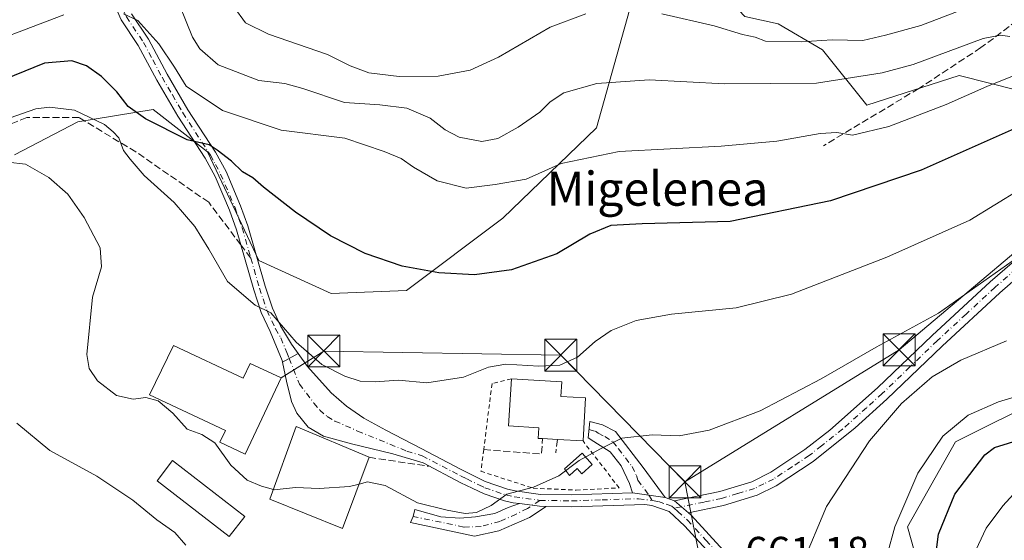
# Model space of a CAD drawing. Units: metres. Extents: x 596725 to 600158, y 4763817 to 4766179.
# Drawn here: x 597963 to 598194, y 4763943 to 4764065 of the extents above; entities that cross this region are included whole.
import ezdxf
from ezdxf.enums import TextEntityAlignment as Align

# ---------------------------------------------------------------- set-up
doc = ezdxf.new("R2010")
doc.units = ezdxf.units.M
doc.header["$MEASUREMENT"] = 0
for name, pattern in [('DGN Style 2', [1.6480167562047852, 0.988810053722871, -0.6592067024819142]), ('DGN Style 3', [2.307223458686699, 1.648016756204785, -0.6592067024819142]), ('DGN Style 4', [2.6384748266838614, 1.318413404963828, -0.6592067024819142, 0.001648016756204785, -0.6592067024819142])]:
    doc.linetypes.add(name, pattern=pattern)
for name, color, linetype, lineweight in [('Alambrada', 7, 'DGN Style 2', 0), ('Camino Cxs', 7, 'Continuous', 0), ('Camino eje', 30, 'DGN Style 4', 13), ('Corriente natural eje oculto', 9, 'DGN Style 4', 0), ('Curva de nivel maestra', 30, 'Continuous', 30), ('Curva de nivel normal', 30, 'Continuous', 0), ('Edificación Cxs', 1, 'Continuous', 13), ('Obra de contención lineal', 1, 'DGN Style 3', 13), ('Pastizal CxS', 92, 'Continuous', 0), ('Piscina CxS', 4, 'Continuous', 0), ('Pista no pavimentada Cxs', 111, 'Continuous', 0), ('Pista no pavimentada eje', 91, 'DGN Style 4', 0), ('Pista pavimentada Cxs', 135, 'Continuous', 0), ('Pista pavimentada eje', 135, 'DGN Style 4', 0), ('Prado CxS', 92, 'Continuous', 0), ('Rótulo de punto de cota en terreno', 7, 'Continuous', 0), ('Senda', 7, 'DGN Style 3', 0), ('Senda no paivmentada conexión', 7, 'DGN Style 3', 0), ('Tendido', 6, 'Continuous', 0), ('Texto cartográfico', 7, 'Continuous', 0), ('Torre de tendido puntual', 7, 'Continuous', 0)]:
    doc.layers.add(name, color=color, linetype=linetype, lineweight=lineweight)
doc.styles.add('Style-Arial', font='txt')

# ---------------------------------------------------------------- blocks, each defined once
blk = doc.blocks.new('5TTEND')
at = {"layer": 'Corriente natural eje oculto', "color": 7, "linetype": 'Continuous', "lineweight": 0}
for p, q in [((-0.375, 0.3754), (0.375, -0.3746)), ((0.3720000000000001, 0.3784000000000001), (-0.3720000000000001, -0.3776))]:
    blk.add_line(p, q, dxfattribs=at)
at = {"layer": 'Corriente natural eje oculto', "color": 7, "linetype": 'Continuous', "lineweight": 0, "flags": 128}
blk.add_lwpolyline([(-0.375, -0.3746), (0.375, -0.3746), (0.375, 0.3754), (-0.375, 0.3754), (-0.3720000000000001, -0.3776)], dxfattribs=at)

msp = doc.modelspace()

# ---------------------------------------------------------------- linework, layer by layer
at = {"layer": 'Alambrada', "color": 7, "linetype": 'DGN Style 2', "lineweight": 0}
msp.add_polyline3d([(598078.3501000004, 4763980.540100001, 671.2265000000043), (598073.8000999996, 4763979.4101, 670.0001000000047), (598071.8400999998, 4763963.890100001, 667.5733000000037), (598071.2001, 4763958.8101, 666.5391999999993), (598083.4901000002, 4763954.8301, 665.5304000000033), (598093.6101000002, 4763954.370100001, 667.0800000000017), (598103.6901000004, 4763954.890100001, 670.8545000000013), (598095.1901000004, 4763965.920100001, 669.2773000000016)], dxfattribs=at)
at = {"layer": 'Camino Cxs', "color": 7, "linetype": 'Continuous', "lineweight": 0, "extrusion": (-0.3355105725419719, -0.1848521713891735, 0.9237219984634262), "elevation": -1080657.55515657, "flags": 128}
msp.add_lwpolyline([(-3884005.896849389, 2607653.914656587), (-3884005.896849389, 2607658.508672599)], dxfattribs=at)
at = {"layer": 'Camino Cxs', "color": 7, "linetype": 'Continuous', "lineweight": 0}
for points in [[(597989.0601000005, 4764066.3301, 680.6380000000064), (597993.0601000005, 4764060.350099999, 680.7783999999956), (597997.4600999998, 4764052.140100001, 679.0731999999989), (598002.3101000005, 4764043.800100001, 678.2885999999999), (598008.8201000001, 4764033.840100001, 678.6031999999977), (598011.2600999996, 4764029.270099999, 677.0069999999978), (598014.7001, 4764021.2401, 673.5154999999941), (598016.3701, 4764016.540100001, 673.0078999999969), (598020.4600999998, 4764002.290100001, 671.4692000000068), (598022.1700999998, 4763997.170100001, 670.7823000000062), (598024.1101000002, 4763992.970100001, 670.1540999999997), (598026.6601, 4763988.710100001, 670.798299999995), (598028.2279000003, 4763986.486500001, 671.722099999999), (598024.5110999999, 4763984.4387, 669.9622999999992), (598024.4301000005, 4763984.8101, 669.8827000000019), (598021.6401000004, 4763991.630100001, 669.3862999999983), (598019.5601000005, 4763996.140100001, 670.1383999999962), (598017.7801000001, 4764001.450099999, 670.8579999999929), (598013.7500999998, 4764015.530099999, 672.1441000000051), (598012.0900999998, 4764020.210100001, 672.8120999999956), (598008.7301000003, 4764028.0601, 679.9731000000029), (598006.4001000002, 4764032.4001, 679.3589999999967), (597999.9200999998, 4764042.3201, 677.1052000000054), (597995.0000999998, 4764050.770099999, 678.3582000000024), (597990.6501000002, 4764058.9101, 679.5017999999982), (597986.6300999997, 4764064.920100001, 679.9069000000018), (597985.1778999995, 4764068.1139, 680.4391000000032)], [(598024.5110999999, 4763984.4387, 669.9622999999992), (598024.4301000005, 4763984.8101, 669.8827000000019), (598021.6401000004, 4763991.630100001, 669.3862999999983), (598019.5601000005, 4763996.140100001, 670.1383999999962), (598017.7801000001, 4764001.450099999, 670.8579999999929), (598013.7500999998, 4764015.530099999, 672.1441000000051), (598012.0900999998, 4764020.210100001, 672.8120999999956), (598008.7301000003, 4764028.0601, 679.9731000000029), (598006.4001000002, 4764032.4001, 679.3589999999967), (597999.9200999998, 4764042.3201, 677.1052000000054), (597995.0000999998, 4764050.770099999, 678.3582000000024), (597990.6501000002, 4764058.9101, 679.5017999999982), (597986.6300999997, 4764064.920100001, 679.9069000000018), (597985.1778999995, 4764068.1139, 680.4391000000032)], [(597989.0601000005, 4764066.3301, 680.6380000000064), (597993.0601000005, 4764060.350099999, 680.7783999999956), (597997.4600999998, 4764052.140100001, 679.0731999999989), (598002.3101000005, 4764043.800100001, 678.2885999999999), (598008.8201000001, 4764033.840100001, 678.6031999999977), (598011.2600999996, 4764029.270099999, 677.0069999999978), (598014.7001, 4764021.2401, 673.5154999999941), (598016.3701, 4764016.540100001, 673.0078999999969), (598020.4600999998, 4764002.290100001, 671.4692000000068), (598022.1700999998, 4763997.170100001, 670.7823000000062), (598024.1101000002, 4763992.970100001, 670.1540999999997), (598026.6601, 4763988.710100001, 670.798299999995), (598028.2279000003, 4763986.486500001, 671.722099999999)]]:
    msp.add_polyline3d(points, dxfattribs=at)
at = {"layer": 'Camino eje', "color": 30, "linetype": 'DGN Style 4', "lineweight": 13}
for points in [[(597986.5850999998, 4764068.1801, 680.463699999993), (597987.3151000004, 4764066.7051, 680.1848999999929), (597987.8450999996, 4764065.6251, 680.1343999999954), (597991.8551000003, 4764059.630100001, 679.9269999999962), (597994.0551000005, 4764055.5251, 679.476800000004), (597996.2301000003, 4764051.4551, 678.6854000000021), (597998.6551000001, 4764047.2851, 678.3221000000049), (598001.1151000002, 4764043.0601, 677.636599999998), (598007.6101000002, 4764033.120100001, 679.5105999999942), (598008.7751000002, 4764030.950099999, 679.3531999999977), (598009.9951, 4764028.665100001, 678.3984999999957), (598013.3951000003, 4764020.725099999, 673.1201000000001), (598015.0601000005, 4764016.0351, 672.574099999998), (598017.1051000003, 4764008.9101, 671.9842999999964)], [(598017.1051000003, 4764008.9101, 671.9842999999964), (598019.1201, 4764001.870100001, 671.1601999999984), (598019.9751000004, 4763999.3101, 670.8564000000042), (598020.8651000002, 4763996.655099999, 670.4624999999943), (598022.8750999998, 4763992.300100001, 669.7553999999947), (598024.1501000002, 4763990.170100001, 669.7777999999962), (598025.5450999998, 4763986.7601, 670.3000000000029), (598026.1196999997, 4763985.324899999, 670.7258000000002)]]:
    msp.add_polyline3d(points, dxfattribs=at)
at = {"layer": 'Curva de nivel maestra', "color": 30, "linetype": 'Continuous', "lineweight": 30, "flags": 128}
for points, elevation in [([(598198.6500000004, 4764040.210100001), (598174.6600000003, 4764029.5701), (598153.3799999999, 4764022.4001), (598129.7699999996, 4764017.520099999), (598109.0999999996, 4764016.9801), (598101.6900000004, 4764016.5601), (598096.7699999996, 4764014.5701), (598089, 4764009.940099999), (598078.3499999996, 4764006.140100001), (598069.6799999997, 4764004.9801), (598061.3200000003, 4764005.450099999), (598052.6900000004, 4764006.9801), (598043.9699999997, 4764009.970100001), (598035.79, 4764014.1801), (598027.5999999996, 4764019.710100001), (598020.0599999996, 4764025.630100001), (598017.5300000003, 4764027.8201), (598015.1299999999, 4764029.220100001), (598012.5499999998, 4764031.7301), (598009.1799999997, 4764034.2601), (598007.29, 4764035.5601), (598002.1100000005, 4764036.720100001), (597992.3499999996, 4764041.620100001), (597988.2800000003, 4764044.590100001), (597985.5700000003, 4764048.020099999), (597982, 4764051.640100001), (597978.4900000002, 4764054.100099999), (597974.9800000006, 4764055.280099999), (597968.6299999999, 4764054.7401), (597947.1299999999, 4764046.0601)], 675), ([(598187.2362000003, 4763837.2421), (598184.1500000004, 4763843.9301), (598182.0599999996, 4763851.120100001), (598181.9299999997, 4763856.3101), (598182.8200000003, 4763862.5001), (598183.3600000005, 4763867.700099999), (598185, 4763874.7401), (598185.54, 4763880.200099999), (598186.4800000006, 4763886.220100001), (598186.3700000001, 4763891.700099999), (598184.25, 4763900.4301), (598181.2000000002, 4763909.540100001), (598179.6200000001, 4763919.420100001), (598177.54, 4763934.0801), (598178.75, 4763943.9901), (598182.6100000005, 4763953.420100001), (598189.6600000003, 4763962.630100001), (598191.9600000001, 4763964.390100001), (598198.4800000006, 4763966.4101)], 650)]:
    msp.add_lwpolyline(points, dxfattribs=dict(at, elevation=elevation))
at = {"layer": 'Curva de nivel normal', "color": 30, "linetype": 'Continuous', "lineweight": 0, "flags": 128}
for points, elevation in [([(597998.7800000003, 4764072.390000001), (598003.4100000003, 4764060.880000001), (598005.0700000003, 4764058.09), (598009.4199999999, 4764054.359999999), (598018.9600000001, 4764050.630000001), (598025.1100000005, 4764049.939999999), (598029.3300000001, 4764048.82), (598039.0800000001, 4764045.51), (598047.4500000002, 4764044.92), (598053.7800000003, 4764044.130000001), (598059.29, 4764041.800000001), (598062.7599999999, 4764039.07), (598066.04, 4764037.33), (598071.4100000003, 4764036.359999999), (598075.1399999997, 4764037.050000001), (598079.9400000004, 4764039.680000001), (598085.0300000003, 4764043.189999999), (598087.4500000002, 4764045.680000001), (598090.6900000004, 4764047.789999999), (598098.4400000004, 4764049.99), (598110.7699999996, 4764050.800000001), (598128.4400000004, 4764049.869999999), (598150.0999999996, 4764050.050000001), (598165.5, 4764052.470000001), (598172.8099999996, 4764054.4), (598189.2599999999, 4764060.58), (598193.3399999999, 4764061.300000001), (598195.5, 4764061.029999999)], 685), ([(598192.2000000002, 4764070.4), (598174.5899999999, 4764063.560000001), (598166.3300000001, 4764061.300000001), (598160.9600000001, 4764060.07), (598153.7599999999, 4764060.26), (598146.4400000004, 4764059.779999999), (598138.0999999996, 4764059.939999999), (598135.6799999997, 4764060.84), (598132.6500000004, 4764061.5), (598126.0499999998, 4764063.5), (598113.7000000002, 4764066.33)], 690), ([(597949.1200000001, 4764057.01), (597973.1200000001, 4764066.07)], 679.9999999999999), ([(597987.1399999997, 4764066.369999999), (597990.5199999996, 4764064.779999999), (597995.4500000002, 4764059.25), (597999.1500000004, 4764053.84), (598001.9199999999, 4764049.32), (598010.4100000003, 4764043.630000001), (598024.2000000002, 4764039.02), (598039.2300000006, 4764037.08), (598048.4600000001, 4764033.949999999), (598052.4000000004, 4764032.350000001), (598055.3099999996, 4764030.26), (598060.9400000004, 4764027.060000001), (598067.7300000006, 4764025.32), (598074.5700000003, 4764026.189999999), (598081.8499999996, 4764027.49), (598090.0199999996, 4764031.16), (598103.6600000003, 4764033.949999999), (598127.6299999999, 4764035.25), (598140.7599999999, 4764036.390000001), (598150.9500000002, 4764038.24), (598154.8799999999, 4764038.439999999), (598158.5800000001, 4764037.84), (598167.0899999999, 4764039.859999999), (598180.5899999999, 4764045.060000001), (598190.0899999999, 4764049.26), (598196.1699999999, 4764051.65)], 679.9999999999999), ([(598095.8600000005, 4764066.33), (598087.4400000004, 4764063.220000001), (598075.3399999999, 4764056.180000001), (598068.6399999997, 4764053.130000001), (598061.0999999996, 4764051.720000001), (598051.9800000006, 4764051.59), (598044.8600000005, 4764052.480000001), (598040.4800000006, 4764054.100000001), (598035.1399999997, 4764056.76), (598021.2800000003, 4764061.560000001), (598015.8300000001, 4764064.26), (598013.0999999996, 4764067.980000001)], 690), ([(597955.9800000006, 4764040.33), (597966.54, 4764043.980000001), (597969.7599999999, 4764044.390000001), (597975.6600000003, 4764043.66), (597982.6600000003, 4764040.359999999), (597984.7400000002, 4764038.600000001), (597986.0999999996, 4764037.189999999), (597987.1600000003, 4764034.210000001), (597988.7599999999, 4764032.17), (597992.0499999998, 4764028.34), (597999.0499999998, 4764022), (598003.9199999999, 4764016.33), (598007.2000000002, 4764011), (598011.6399999997, 4764003.380000001), (598018.1399999997, 4763997.859999999), (598021.8200000003, 4763996.08), (598027.7800000003, 4763989.16), (598033.7599999999, 4763983.869999999), (598039.1900000004, 4763981.140000001), (598042.8099999996, 4763979.970000001), (598046.29, 4763979.789999999), (598051.7800000003, 4763980.180000001), (598058.4500000002, 4763979.59), (598067.0800000001, 4763980.949999999), (598072.9699999997, 4763983.310000001), (598077.0800000001, 4763983.949999999), (598084.7800000003, 4763983.49), (598089.7699999996, 4763983.779999999), (598093.8600000005, 4763985.619999999), (598098.04, 4763989.300000001), (598101.79, 4763991.859999999), (598107.6699999999, 4763994.230000001), (598116, 4763995.730000001), (598131.2300000006, 4763997.199999999), (598144.2000000002, 4764000.439999999), (598166.6399999997, 4764009.130000001), (598186.0899999999, 4764017.850000001), (598197.8600000005, 4764025.08)], 670), ([(598022.4126000004, 4763954.5152), (598019.5700000003, 4763955.310000001), (598016.2199999997, 4763956.689999999), (598012.3600000005, 4763960.26), (598008.6200000001, 4763965.449999999), (598005.5999999996, 4763967.439999999), (598002.1399999997, 4763968.730000001), (597998.7599999999, 4763972.480000001), (597995.3399999999, 4763975.359999999), (597992.4199999999, 4763976.140000001), (597989.4400000004, 4763975.75), (597985.5300000003, 4763976.58), (597981.0599999996, 4763980.039999999), (597979.0599999996, 4763982.939999999), (597978.5099999999, 4763986.26), (597979.9000000004, 4763999.74), (597982.0199999996, 4764006.84), (597981.6399999997, 4764011.350000001), (597977.9400000004, 4764018.480000001), (597974.0599999996, 4764023.91), (597969.6399999997, 4764027.9), (597964.1600000003, 4764031), (597959.9699999997, 4764031.5)], 665), ([(598196.0899999999, 4764008.17), (598178.7599999999, 4763995.970000001), (598164.0999999996, 4763987.970000001), (598151.2100000001, 4763980.52), (598136.8600000005, 4763973), (598124.8799999999, 4763968.439999999), (598117.7699999996, 4763967.16), (598111.4400000004, 4763967.390000001), (598104.3499999996, 4763966.58), (598099.1500000004, 4763963.960000001), (598094.2800000003, 4763961.369999999), (598089.5, 4763957.76), (598083.5700000003, 4763955.08), (598077.2699999996, 4763953.390000001), (598073.5700000003, 4763950.789999999), (598070.1100000005, 4763949.08), (598067.4500000002, 4763948.869999999), (598063.2400000002, 4763949.689999999), (598056.2699999996, 4763951.359999999), (598048.7000000002, 4763955.480000001), (598044.54, 4763956.289999999), (598042.5532999998, 4763955.805000001)], 665), ([(598194.75, 4763989.49), (598183.9900000002, 4763984.949999999), (598177.2400000002, 4763981.039999999), (598170.0499999998, 4763974.76), (598162.5, 4763965.92), (598152.4600000001, 4763950.51), (598146.7100000001, 4763936.869999999)], 660), ([(598202.8700000001, 4763978.109999999), (598192.8700000001, 4763975.119999999), (598185.7599999999, 4763971.960000001), (598179.8099999996, 4763967.07), (598173.9199999999, 4763958.390000001), (598168.4600000001, 4763945.75), (598166.6900000004, 4763939.180000001), (598166.5700000003, 4763928.130000001), (598167.4400000004, 4763904.84), (598168.0199999996, 4763896.08), (598167.9699999997, 4763886.890000001), (598168.4400000004, 4763880.41), (598168.4000000004, 4763873.600000001), (598169.3200000003, 4763866.449999999), (598169.4500000002, 4763860.430000001), (598171.0800000001, 4763850.58), (598170.6200000001, 4763843.359999999), (598169.2699999996, 4763839.91), (598167.7699999996, 4763837.430000001), (598167.5752999998, 4763836.958799999)], 655), ([(598001.8300000001, 4763941.460000001), (597999.2599999999, 4763944.390000001), (597995, 4763947.4), (597989.3600000005, 4763951.99), (597980.9100000003, 4763957.67), (597969.8799999999, 4763963.710000001), (597962.0800000001, 4763970.119999999)], 660), ([(598042.5532999998, 4763955.805000001), (598040.2800000003, 4763955.25), (598033.1500000004, 4763954.730000001), (598027.5999999996, 4763955.01), (598022.6100000005, 4763954.460000001), (598022.4126000004, 4763954.5152)], 665), ([(598199.2699999996, 4763888.939999999), (598193.0599999996, 4763907.74), (598189.7999999998, 4763913.029999999), (598187.7100000001, 4763915.66), (598185.7100000001, 4763921.930000001), (598185.1100000005, 4763930.08), (598186.9699999997, 4763939.039999999), (598189.9400000004, 4763945.41), (598193.8499999996, 4763950.67), (598198.0099999999, 4763955.24)], 645.0000000000001)]:
    msp.add_lwpolyline(points, dxfattribs=dict(at, elevation=elevation))
at = {"layer": 'Edificación Cxs', "color": 1, "linetype": 'Continuous', "lineweight": 13, "flags": 128}
for points, elevation in [([(597998.9501, 4763988.390100001), (598015.3000999996, 4763980.6601), (598016.9501, 4763984.170100001), (598024.2401000002, 4763980.7301), (598015.7901, 4763962.860099999), (598009.8300999999, 4763965.6601), (598011.1201, 4763968.380100001), (597993.3000999996, 4763976.800100001)], 672.0394999999991), ([(598095.7901, 4763976.030099999), (598095.1901000004, 4763965.920100001), (598089.1700999998, 4763966.270099999), (598085.6700999998, 4763966.4801), (598084.6300999997, 4763966.540100001), (598084.7801000001, 4763969.030099999), (598077.6501000002, 4763969.450099999), (598078.3501000004, 4763980.540100001), (598090.1901000004, 4763979.850099999), (598089.9901000002, 4763976.370100001)], 673.9878999999928)]:
    msp.add_lwpolyline(points, close=True, dxfattribs=dict(at, elevation=elevation))
at = {"layer": 'Edificación Cxs', "color": 1, "linetype": 'Continuous', "lineweight": 13, "extrusion": (-0.006265787082904849, -0.1055785124061043, 0.9943912296628253), "elevation": -506054.44863668, "flags": 128}
msp.add_lwpolyline([(314813.3296737044, 4764240.558719997), (314813.3296737044, 4764230.373806653)], dxfattribs=at)
at = {"layer": 'Edificación Cxs', "color": 1, "linetype": 'Continuous', "lineweight": 13, "extrusion": (-0.1003824625229773, 0.006022947773260281, 0.9949306937259216), "elevation": -30676.07997735462, "flags": 128}
msp.add_lwpolyline([(-4791235.144973917, 310178.1635353425), (-4791235.144973917, 310174.6393759591)], dxfattribs=at)
at = {"layer": 'Edificación Cxs', "color": 1, "linetype": 'Continuous', "lineweight": 13, "extrusion": (0.3942756293238746, -0.02292300165272941, 0.9187062991601243), "elevation": 127224.828083656, "flags": 128}
msp.add_lwpolyline([(4790649.037652769, -294253.688817668), (4790649.037652769, -294247.1250596516)], dxfattribs=at)
at = {"layer": 'Edificación Cxs', "color": 1, "linetype": 'Continuous', "lineweight": 13}
for points in [[(597998.9501, 4763988.390100001, 670.3322999999946), (598015.3000999996, 4763980.6601, 671.9882999999973), (598016.9501, 4763984.170100001, 669.9940999999963), (598024.2401000002, 4763980.7301, 669.969299999997), (598015.7901, 4763962.860099999, 667.5011999999988), (598009.8300999999, 4763965.6601, 668.5869999999995), (598011.1201, 4763968.380100001, 671.6860000000015), (597993.3000999996, 4763976.800100001, 672.039499999999), (597998.9501, 4763988.390100001, 670.3322999999946)], [(598085.6700999998, 4763966.4801, 671.5151999999945), (598084.6300999997, 4763966.540100001, 671.1698999999935), (598084.7801000001, 4763969.030099999, 673.0675999999949), (598077.6501000002, 4763969.450099999, 669.9955999999949), (598078.3501000004, 4763980.540100001, 671.2265000000043)], [(598078.3501000004, 4763980.540100001, 671.2265000000043), (598090.1901000004, 4763979.850099999, 672.3990000000049), (598089.9901000002, 4763976.370100001, 673.9878999999928), (598095.7901, 4763976.030099999, 670.3545000000013)], [(598044.8901000004, 4763962.0801, 669.7930000000051), (598038.6601, 4763945.350099999, 665.9395999999979), (598021.6001000004, 4763952.2601, 665.383799999996), (598027.7401000002, 4763969.300100001, 668.5911000000051), (598044.8901000004, 4763962.0801, 669.7930000000051)], [(598015.6700999998, 4763948.1801, 663.6693999999989), (598012.0201000003, 4763943.460100001, 662.6627000000008), (597995.0601000005, 4763956.5701, 662.0127000000066), (597998.7100999998, 4763961.300100001, 663.2115999999951), (598015.6700999998, 4763948.1801, 663.6693999999989)]]:
    msp.add_polyline3d(points, dxfattribs=at)
for points in [[(598044.8901000004, 4763962.0801, 669.7930000000051), (598038.6601, 4763945.350099999, 669.7930000000051), (598021.6001000004, 4763952.2601, 669.7930000000051), (598027.7401000002, 4763969.300100001, 669.7930000000051)], [(598015.6700999998, 4763948.1801, 663.6693999999989), (598012.0201000003, 4763943.460100001, 663.6693999999989), (597995.0601000005, 4763956.5701, 663.6693999999989), (597998.7100999998, 4763961.300100001, 663.6693999999989)]]:
    msp.add_3dface(points, dxfattribs=at)
at = {"layer": 'Obra de contención lineal', "color": 1, "linetype": 'DGN Style 3', "lineweight": 13, "extrusion": (-0.07014639808523336, -0.7028270183008735, 0.7078938233817073), "elevation": -3389722.550535512, "flags": 128}
msp.add_lwpolyline([(121993.2600475804, 3398226.153840475), (122006.8861475633, 3398226.598540477), (122006.7644561489, 3398231.734747644)], dxfattribs=at)
at = {"layer": 'Obra de contención lineal', "color": 1, "linetype": 'DGN Style 3', "lineweight": 13, "extrusion": (-0.08223636974453595, -0.7354281070155952, 0.6725939926156778), "elevation": -3552287.482581554, "flags": 128}
msp.add_lwpolyline([(64972.34346020478, 3229569.31573389), (64972.34346020478, 3229564.633105245)], dxfattribs=at)
at = {"layer": 'Obra de contención lineal', "color": 1, "linetype": 'DGN Style 3', "lineweight": 13, "extrusion": (0.2265879561712588, -0.03397193891062626, 0.9733980714408594), "elevation": -25679.28419680844, "flags": 128}
msp.add_lwpolyline([(4799977.609185399, 112019.4871889877), (4799977.609185399, 112005.0061613861)], dxfattribs=at)
at = {"layer": 'Pastizal CxS', "color": 92, "linetype": 'Continuous', "lineweight": 0}
for points in [[(598197.5651000004, 4764048.340299999, 679.5497999999934), (598183.6530999999, 4764051.818499999, 683.4790000000066), (598161.9151, 4764044.862299999, 683.3252999999969), (598151.4811000006, 4764057.904899999, 689.6551000000036), (598141.0469000004, 4764063.9913, 692.3151000000071), (598133.2215, 4764065.7305, 692.5005999999995), (598123.8443, 4764075.705700001, 695.3775000000023), (598106.1271000003, 4764067.2017, 690.3142999999982), (598098.3317, 4764039.565500001, 682.415399999998), (598076.3635, 4764018.3049, 678.9821999999986), (598053.6858999999, 4764001.297900001, 674.217499999999), (598035.9698999999, 4764000.5891, 672.7580000000017), (598018.9619000005, 4764008.3839, 671.9152999999933), (598006.9153000005, 4764033.8959, 675.1349999999948), (597994.1593000004, 4764043.8169, 676.6223999999929), (597976.4433000004, 4764040.981699999, 669.7289000000019), (597961.5608999999, 4764033.186699999, 666.5522999999957)], [(598205.0821000002, 4763844.704500001, 642.843599999993), (598187.6211000001, 4763881.5361, 649.9758000000002), (598179.3035000004, 4763917.9157, 651.4271000000008), (598171.4785000002, 4763945.739499999, 655.0357999999978), (598182.7823000001, 4763965.7379, 654.9159999999974), (598203.6508999999, 4763976.171900001, 655.2320999999939), (598200.1734999996, 4764027.4727, 671.6465000000027), (598197.5651000004, 4764048.340299999, 679.5497999999934), (598183.6530999999, 4764051.818499999, 683.4790000000066), (598161.9151, 4764044.862299999, 683.3252999999969), (598151.4811000006, 4764057.904899999, 689.6551000000036), (598141.0469000004, 4764063.9913, 692.3151000000071), (598133.2215, 4764065.7305, 692.5005999999995), (598123.8443, 4764075.705700001, 695.3775000000023), (598106.1271000003, 4764067.2017, 690.3142999999982), (598098.3317, 4764039.565500001, 682.415399999998), (598076.3635, 4764018.3049, 678.9821999999986), (598053.6858999999, 4764001.297900001, 674.217499999999), (598035.9698999999, 4764000.5891, 672.7580000000017), (598018.9619000005, 4764008.3839, 671.9152999999933), (598006.9153000005, 4764033.8959, 675.1349999999948), (597994.1593000004, 4764043.8169, 676.6223999999929), (597976.4433000004, 4764040.981699999, 669.7289000000019), (597961.5608999999, 4764033.186699999, 666.5522999999957)], [(598205.0821000002, 4763844.704500001, 642.843599999993), (598187.6211000001, 4763881.5361, 649.9758000000002), (598179.3035000004, 4763917.9157, 651.4271000000008), (598171.4785000002, 4763945.739499999, 655.0357999999978), (598182.7823000001, 4763965.7379, 654.9159999999974), (598203.6508999999, 4763976.171900001, 655.2320999999939)]]:
    msp.add_polyline3d(points, dxfattribs=at)
at = {"layer": 'Piscina CxS', "color": 4, "linetype": 'Continuous', "lineweight": 0}
msp.add_polyline3d([(598097.3300999999, 4763960.380100001, 665.0622000000003), (598094.8901000004, 4763958.200099999, 665.0449999999983), (598093.8000999996, 4763959.420100001, 665.5583999999944), (598092.0301000001, 4763957.840100001, 665.4293999999937), (598090.8300999999, 4763959.340100001, 666.0286999999954), (598094.9600999998, 4763963.030099999, 666.1435999999958)], close=True, dxfattribs=at)
msp.add_polyline3d([(598097.3300999999, 4763960.380100001, 665.0622000000003), (598094.8901000004, 4763958.200099999, 665.0449999999983), (598093.8000999996, 4763959.420100001, 665.5583999999944), (598092.0301000001, 4763957.840100001, 665.4293999999937), (598090.8300999999, 4763959.340100001, 666.0286999999954), (598094.9600999998, 4763963.030099999, 666.1435999999958), (598097.3300999999, 4763960.380100001, 665.0622000000003)], dxfattribs=at)
at = {"layer": 'Pista no pavimentada Cxs', "color": 111, "linetype": 'Continuous', "lineweight": 0, "extrusion": (-0.3355105725419719, -0.1848521713891735, 0.9237219984634262), "elevation": -1080657.55515657, "flags": 128}
msp.add_lwpolyline([(-3884005.896849389, 2607653.914656587), (-3884005.896849389, 2607658.508672599)], dxfattribs=at)
at = {"layer": 'Pista no pavimentada Cxs', "color": 111, "linetype": 'Continuous', "lineweight": 0, "extrusion": (0.442246696772745, -0.06186870887723644, 0.8947570184443704), "elevation": -29632.2136504536, "flags": 128}
msp.add_lwpolyline([(4800875.363307012, 60858.60996641684), (4800875.363307012, 60867.32202772028)], dxfattribs=at)
msp.add_lwpolyline([(4800875.363307012, 60858.60996641684), (4800875.363307012, 60867.32202772028)], dxfattribs=at)
at = {"layer": 'Pista no pavimentada Cxs', "color": 111, "linetype": 'Continuous', "lineweight": 0, "extrusion": (-0.08495264682506695, 0.02948128383740649, 0.9959487445148539), "elevation": 90296.3252222497, "flags": 128}
msp.add_lwpolyline([(-4696738.469280745, -992713.6633142722), (-4696738.469280744, -992711.3357605162)], dxfattribs=at)
at = {"layer": 'Pista no pavimentada Cxs', "color": 111, "linetype": 'Continuous', "lineweight": 0, "extrusion": (0.06467832031637961, -0.0568688637059109, 0.996284420846703), "elevation": -231574.6157398547, "flags": 128}
msp.add_lwpolyline([(3972625.591196514, 2686554.928704428), (3972625.591196514, 2686559.245732949)], dxfattribs=at)
msp.add_lwpolyline([(3972625.591196514, 2686554.928704428), (3972625.591196514, 2686559.245732949)], dxfattribs=at)
at = {"layer": 'Pista no pavimentada Cxs', "color": 111, "linetype": 'Continuous', "lineweight": 0}
for points in [[(598202.2701000003, 4764008.640100001, 665.4977000000072), (598193.1801000005, 4764000.7401, 664.4357000000019), (598179.6300999997, 4763988.2501, 662.3687999999966), (598166.6101000002, 4763975.7401, 661.6561999999976), (598159.2001, 4763969.040100001, 661.631899999993), (598149.3300999999, 4763961.100099999, 661.9207000000024), (598140.6101000002, 4763955.340100001, 662.4609999999957), (598136.1201, 4763953.1501, 662.681899999996), (598128.1901000004, 4763950.7401, 662.9067000000068), (598119.9501, 4763949.030099999, 662.8214000000007), (598116.7200999996, 4763951.870100001, 663.1931999999942), (598127.3400999998, 4763954.0801, 663.5066999999982), (598134.8400999998, 4763956.350099999, 663.292100000006), (598139.3201000001, 4763958.590100001, 663.092499999999), (598147.3300999999, 4763963.9001, 662.7296999999963), (598153.2100999998, 4763968.4301, 662.5353000000032), (598164.4200999998, 4763978.4001, 662.7535000000062), (598177.2801000001, 4763990.7501, 663.6897999999928), (598190.8800999997, 4764003.300100001, 665.2995999999986), (598200.0500999996, 4764011.270099999, 666.4271000000008)], [(598116.7200999996, 4763951.870100001, 663.1931999999942), (598127.3400999998, 4763954.0801, 663.5066999999982), (598134.8400999998, 4763956.350099999, 663.292100000006), (598139.3201000001, 4763958.590100001, 663.092499999999), (598147.3300999999, 4763963.9001, 662.7296999999963), (598153.2100999998, 4763968.4301, 662.5353000000032), (598164.4200999998, 4763978.4001, 662.7535000000062), (598177.2801000001, 4763990.7501, 663.6897999999928), (598190.8800999997, 4764003.300100001, 665.2995999999986), (598200.0500999996, 4764011.270099999, 666.4271000000008)], [(598202.2701000003, 4764008.640100001, 665.4977000000072), (598193.1801000005, 4764000.7401, 664.4357000000019), (598179.6300999997, 4763988.2501, 662.3687999999966), (598166.6101000002, 4763975.7401, 661.6561999999976), (598159.2001, 4763969.040100001, 661.631899999993), (598149.3300999999, 4763961.100099999, 661.9207000000024), (598140.6101000002, 4763955.340100001, 662.4609999999957), (598136.1201, 4763953.1501, 662.681899999996), (598128.1901000004, 4763950.7401, 662.9067000000068), (598119.9501, 4763949.030099999, 662.8214000000007)], [(598126.8201000001, 4763937.530099999, 661.5659000000014), (598119.1501000002, 4763945.9301, 662.5051999999996), (598115.4101, 4763949.3101, 662.7160000000003), (598111.3300999999, 4763950.770099999, 662.9474999999948), (598109.7301000003, 4763951.0001, 663.6037000000069), (598092.5100999996, 4763950.440099999, 664.625), (598086.4955000002, 4763950.535700001, 664.6306000000042), (598084.9600999998, 4763950.5601, 664.7406000000046), (598083.2591000004, 4763950.793299999, 664.8785000000062), (598080.2922999999, 4763951.200099999, 664.9912999999942), (598078.7600999996, 4763951.4101, 665.0261000000028), (598076.7001, 4763951.870100001, 665.0929000000033), (598071.9501, 4763953.460100001, 665.4556000000011), (598069.1501000002, 4763954.8201, 665.7480000000069), (598066.4700999996, 4763956.110099999, 665.957899999994), (598057.6201, 4763960.7601, 666.5283000000054), (598050.4501, 4763962.9101, 667.2837000000001), (598040.7500999998, 4763965.220100001, 669.6141000000061), (598034.1801000005, 4763967.0701, 670.0752000000066), (598030.5800999999, 4763969.170100001, 669.1223999999929), (598027.8800999997, 4763972.440099999, 666.9306999999973), (598026.6700999998, 4763975.190099999, 668.4048000000039), (598025.4801000003, 4763980.0001, 670.1606000000029), (598024.5110999999, 4763984.4387, 669.9622999999992), (598028.2279000003, 4763986.486500001, 671.722099999999), (598030.3901000004, 4763983.420100001, 674.2568000000028), (598036.0100999996, 4763977.2301, 670.6310999999987), (598039.5500999996, 4763974.140100001, 668.226999999999), (598043.6601, 4763971.3101, 667.9808000000048), (598048.8601000002, 4763968.440099999, 667.4734000000026), (598057.1300999997, 4763964.130100001, 666.7988999999943), (598066.5601000005, 4763959.210100001, 666.417300000001), (598072.2100999998, 4763956.4301, 666.0953000000009), (598077.4501, 4763954.5801, 665.6628000000055), (598079.2500999998, 4763954.1801, 665.5296999999991), (598085.1700999998, 4763953.370100001, 665.0387999999948), (598092.4901000002, 4763953.2501, 665.3125), (598106.8101000005, 4763953.710100001, 666.874299999996), (598114.5301000001, 4763952.630100001, 662.9839000000065), (598116.7200999996, 4763951.870100001, 663.1931999999942), (598119.9501, 4763949.030099999, 662.8214000000007), (598120.6201, 4763948.450099999, 662.6894999999931), (598129.0500999996, 4763939.2501, 661.6579000000056)], [(598028.2279000003, 4763986.486500001, 671.722099999999), (598030.3901000004, 4763983.420100001, 674.2568000000028), (598036.0100999996, 4763977.2301, 670.6310999999987), (598039.5500999996, 4763974.140100001, 668.226999999999), (598043.6601, 4763971.3101, 667.9808000000048), (598048.8601000002, 4763968.440099999, 667.4734000000026), (598057.1300999997, 4763964.130100001, 666.7988999999943), (598066.5601000005, 4763959.210100001, 666.417300000001), (598072.2100999998, 4763956.4301, 666.0953000000009), (598077.4501, 4763954.5801, 665.6628000000055), (598079.2500999998, 4763954.1801, 665.5296999999991), (598085.1700999998, 4763953.370100001, 665.0387999999948), (598092.4901000002, 4763953.2501, 665.3125), (598106.8101000005, 4763953.710100001, 666.874299999996)], [(598080.2922999999, 4763951.200099999, 664.991399999999), (598078.7600999996, 4763951.4101, 665.0261000000028), (598076.7001, 4763951.870100001, 665.0929000000033), (598071.9501, 4763953.460100001, 665.4556000000011), (598069.1501000002, 4763954.8201, 665.7480000000069), (598066.4700999996, 4763956.110099999, 665.957899999994), (598057.6201, 4763960.7601, 666.5283000000054), (598050.4501, 4763962.9101, 667.2837000000001), (598040.7500999998, 4763965.220100001, 669.6141000000061), (598034.1801000005, 4763967.0701, 670.0752000000066), (598030.5800999999, 4763969.170100001, 669.1223999999929), (598027.8800999997, 4763972.440099999, 666.9306999999973), (598026.6700999998, 4763975.190099999, 668.4048000000039), (598025.4801000003, 4763980.0001, 670.1606000000029), (598024.5110999999, 4763984.4387, 669.9622999999992)], [(598106.8101000005, 4763953.710100001, 666.874299999996), (598106.1201, 4763955.950099999, 669.1244000000006), (598104.1401000004, 4763960.090100001, 668.7657000000036), (598101.5601000005, 4763963.360099999, 665.8638000000064), (598097.7600999996, 4763965.780099999, 667.4250999999931), (598096.4301000005, 4763966.6501, 668.7679999999964), (598096.7801000001, 4763970.530099999, 669.5323999999965), (598099.7401000002, 4763969.7401, 667.429999999993), (598102.8601000002, 4763968.120100001, 665.618100000007), (598109.3300999999, 4763959.710100001, 666.095100000006), (598114.5301000001, 4763952.630100001, 662.9839000000065)], [(598086.4955000002, 4763950.535700001, 664.6306000000042), (598084.9600999998, 4763950.5601, 664.7406000000046), (598083.2591000004, 4763950.793299999, 664.8785000000062), (598080.2922999999, 4763951.200099999, 664.991399999999)], [(598161.3104999998, 4763836.8687, 655.5013999999937), (598154.3800999997, 4763855.950099999, 656.9171999999963), (598149.3901000004, 4763870.7301, 658.0069999999978), (598146.5701000001, 4763881.360099999, 658.6603000000032), (598143.0401, 4763896.9101, 659.3773999999976), (598139.8501000004, 4763909.860099999, 659.8130999999995), (598137.0201000003, 4763919.4301, 660.1742999999988), (598134.5800999999, 4763924.940099999, 660.5488000000041), (598132.1300999997, 4763929.3201, 660.8343000000023), (598126.8201000001, 4763937.530099999, 661.5659000000014), (598119.1501000002, 4763945.9301, 662.5051999999996), (598115.4101, 4763949.3101, 662.7160000000003), (598111.3300999999, 4763950.770099999, 662.9474999999948), (598109.7301000003, 4763951.0001, 663.6037000000069), (598092.5100999996, 4763950.440099999, 664.625), (598086.4955000002, 4763950.535700001, 664.6306000000042)], [(598119.9501, 4763949.030099999, 662.8214000000007), (598120.6201, 4763948.450099999, 662.6894999999931), (598129.0500999996, 4763939.2501, 661.6579000000056), (598134.5401, 4763930.770099999, 660.7906999999977), (598137.1001000004, 4763926.200099999, 660.3944000000047), (598139.6601, 4763920.4001, 660.0142999999953), (598142.5000999998, 4763910.8301, 659.579899999997), (598144.9801000003, 4763900.890100001, 659.1984999999986), (598149.2901, 4763882.030099999, 658.3102000000072), (598151.8201000001, 4763872.380100001, 657.7559000000037), (598156.8601000002, 4763857.340100001, 656.7146999999968), (598164.2800000003, 4763836.9113, 655.2183999999979)]]:
    msp.add_polyline3d(points, dxfattribs=at)
msp.add_polyline3d([(598114.5301000001, 4763952.630100001, 662.9839000000065), (598106.8101000005, 4763953.710100001, 666.874299999996), (598106.1201, 4763955.950099999, 669.1244000000006), (598104.1401000004, 4763960.090100001, 668.7657000000036), (598101.5601000005, 4763963.360099999, 665.8638000000064), (598097.7600999996, 4763965.780099999, 667.4250999999931), (598096.4301000005, 4763966.6501, 668.7679999999964), (598096.7801000001, 4763970.530099999, 669.5323999999965), (598099.7401000002, 4763969.7401, 667.429999999993), (598102.8601000002, 4763968.120100001, 665.618100000007), (598109.3300999999, 4763959.710100001, 666.095100000006)], close=True, dxfattribs=at)
at = {"layer": 'Pista no pavimentada eje', "color": 91, "linetype": 'DGN Style 4', "lineweight": 0}
for points in [[(598201.1601, 4764009.9551, 665.8613999999943), (598192.0301000001, 4764002.020099999, 664.6241000000009), (598185.2301000003, 4763995.745100001, 663.8493000000017), (598178.4550999999, 4763989.5001, 662.9802999999956), (598172.0251000002, 4763983.325099999, 662.5007000000041), (598165.5151000004, 4763977.0701, 662.1690999999992), (598161.8101000005, 4763973.720100001, 662.1426999999967), (598156.2050999999, 4763968.735099999, 662.0889000000025), (598151.2701000003, 4763964.765100001, 662.1964000000007), (598148.3300999999, 4763962.5001, 662.2805999999982), (598144.3251, 4763959.845100001, 662.5381999999954), (598139.9650999998, 4763956.965100001, 662.7621000000072), (598137.7251000004, 4763955.845100001, 662.9516000000004), (598135.4801000003, 4763954.7501, 662.985400000005), (598131.5151000004, 4763953.545100001, 663.1123999999982), (598127.7651000004, 4763952.4101, 663.2232999999978), (598123.6451000003, 4763951.5551, 663.2964000000065), (598116.6278999997, 4763950.095100001, 662.9388000000035)], [(598026.1196999997, 4763985.324899999, 670.7258000000002), (598028.5301000001, 4763979.3051, 671.1579999999958), (598031.9451000001, 4763974.835100001, 670.0926000000036), (598033.2950999998, 4763973.200099999, 668.2391000000061), (598035.0651000004, 4763971.655099999, 667.7599000000046), (598036.8651000002, 4763970.6051, 667.895399999994), (598042.2050999999, 4763968.265100001, 667.5840000000027), (598053.7901, 4763963.520099999, 666.789499999999), (598057.3750999998, 4763962.4451, 666.6301999999996), (598062.0900999998, 4763959.985099999, 666.4520000000048), (598066.5151000004, 4763957.6601, 666.1872000000003), (598067.8551000003, 4763957.015100001, 666.0733000000037), (598070.6801000005, 4763955.6251, 665.9018999999971), (598072.0800999999, 4763954.9451, 665.7722999999969), (598074.7001, 4763954.020099999, 665.546199999997), (598077.0751, 4763953.225099999, 665.3220000000001), (598079.0050999997, 4763952.795100001, 665.1861000000063), (598085.0651000004, 4763951.965100001, 664.821100000001)], [(598096.6051000003, 4763968.590100001, 669.2936000000045), (598098.0850999998, 4763968.1951, 668.0396000000037), (598098.7500999998, 4763967.7601, 667.5896000000066), (598100.3101000005, 4763966.950099999, 666.6159000000043), (598102.2100999998, 4763965.7401, 665.7082999999984), (598103.5000999998, 4763964.1051, 665.6067999999941), (598106.7351000002, 4763959.9001, 667.5445999999939), (598107.7251000004, 4763957.8301, 668.3567999999941), (598108.0701000001, 4763956.710100001, 667.7143000000069), (598110.6700999998, 4763953.170100001, 663.8738000000012), (598111.4693, 4763951.905300001, 663.0871999999945)], [(598085.0651000004, 4763951.965100001, 664.821100000001), (598092.5000999998, 4763951.845100001, 664.9603000000062), (598099.6601, 4763952.075099999, 670.4820000000036), (598108.2701000003, 4763952.3551, 664.8417000000045), (598111.4693, 4763951.905300001, 663.0871999999945)], [(598111.4693, 4763951.905300001, 663.0871999999945), (598112.9301000005, 4763951.700099999, 662.6419000000024), (598114.9700999996, 4763950.970100001, 662.8491000000067), (598116.0651000004, 4763950.590100001, 662.9391999999935), (598116.6278999997, 4763950.095100001, 662.9388000000035)], [(598116.6278999997, 4763950.095100001, 662.9388000000035), (598117.4726999998, 4763949.352499999, 662.9189999999944), (598119.7175000003, 4763947.335100001, 662.5329000000056), (598124.1001000004, 4763942.590100001, 662.233600000007), (598127.9351000005, 4763938.390100001, 661.527900000001), (598130.6801000005, 4763934.1501, 661.2284999999974), (598133.3350999998, 4763930.045100001, 660.7807999999932), (598135.8400999998, 4763925.5701, 660.4646000000066), (598137.0601000005, 4763922.815099999, 660.241200000004), (598138.3400999998, 4763919.915100001, 660.0724999999948), (598139.7600999996, 4763915.130100001, 659.8889999999956), (598141.1750999996, 4763910.345100001, 659.6928999999947), (598142.4151, 4763905.3751, 659.4719000000041), (598144.0100999996, 4763898.9001, 659.2844999999943), (598146.1651, 4763889.470100001, 658.9176000000007), (598147.9301000005, 4763881.6951, 658.4579999999987), (598149.1951000001, 4763876.870100001, 658.1867000000057), (598150.6051000003, 4763871.5551, 657.8757999999943), (598153.1250999998, 4763864.0351, 657.2851999999984), (598155.6201, 4763856.645099999, 656.8108000000066), (598162.7951999997, 4763836.889900001, 655.3233000000037)]]:
    msp.add_polyline3d(points, dxfattribs=at)
at = {"layer": 'Pista pavimentada Cxs', "color": 135, "linetype": 'Continuous', "lineweight": 0}
msp.add_polyline3d([(598086.4955000002, 4763950.535700001, 664.6306000000042), (598082.6429000003, 4763947.933499999, 664.6971000000049), (598075.3668000001, 4763944.758500001, 664.437699999995), (598069.6782000001, 4763943.5679, 664.2569999999978), (598054.5970000001, 4763946.742900001, 665.2930999999953), (598055.2583999997, 4763948.198100001, 665.3668000000034), (598055.6552999998, 4763949.785599999, 665.4982000000019), (598061.7407999998, 4763948.0658, 664.8159000000014), (598066.2385999998, 4763947.801200001, 664.7926000000007), (598069.9428000003, 4763948.0658, 664.8243999999977), (598074.4408, 4763948.8596, 664.8614999999991), (598077.6157999998, 4763950.3148, 664.9495000000024), (598080.2922999999, 4763951.200099999, 664.9912999999942), (598083.2591000004, 4763950.793299999, 664.8785000000062), (598084.9600999998, 4763950.5601, 664.7406000000046)], close=True, dxfattribs=at)
for points in [[(598086.4955000002, 4763950.535700001, 664.6306000000042), (598082.6429000003, 4763947.933499999, 664.6971000000049), (598075.3668000001, 4763944.758500001, 664.437699999995), (598069.6782000001, 4763943.5679, 664.2569999999978), (598054.5970000001, 4763946.742900001, 665.2930999999953), (598055.2583999997, 4763948.198100001, 665.3668000000034), (598055.6552999998, 4763949.785599999, 665.4982000000019), (598061.7407999998, 4763948.0658, 664.8159000000014), (598066.2385999998, 4763947.801200001, 664.7926000000007), (598069.9428000003, 4763948.0658, 664.8243999999977), (598074.4408, 4763948.8596, 664.8614999999991), (598077.6157999998, 4763950.3148, 664.9495000000024), (598080.2922999999, 4763951.200099999, 664.991399999999)], [(598086.4955000002, 4763950.535700001, 664.6306000000042), (598084.9600999998, 4763950.5601, 664.7406000000046), (598083.2591000004, 4763950.793299999, 664.8785000000062), (598080.2922999999, 4763951.200099999, 664.991399999999)]]:
    msp.add_polyline3d(points, dxfattribs=at)
at = {"layer": 'Pista pavimentada eje', "color": 135, "linetype": 'DGN Style 4', "lineweight": 0}
msp.add_polyline3d([(598085.0651000004, 4763951.965100001, 664.821100000001), (598082.1136999996, 4763950.050200001, 664.8782999999967), (598079.4677999998, 4763948.727299999, 664.8000000000029), (598075.6314000003, 4763947.0075, 664.6790000000037), (598071.2657000005, 4763945.8169, 664.5412000000069), (598067.1646999996, 4763945.684599999, 664.5337000000001), (598055.2583999997, 4763948.198100001, 665.3668000000034)], dxfattribs=at)
at = {"layer": 'Prado CxS', "color": 92, "linetype": 'Continuous', "lineweight": 0}
for points in [[(597961.5608999999, 4764033.186699999, 666.5522999999957), (597976.4433000004, 4764040.981699999, 669.7289000000019), (597994.1593000004, 4764043.8169, 676.6223999999929), (598006.9153000005, 4764033.8959, 675.1349999999948), (598018.9619000005, 4764008.3839, 671.9152999999933), (598035.9698999999, 4764000.5891, 672.7580000000017), (598053.6858999999, 4764001.297900001, 674.217499999999), (598076.3635, 4764018.3049, 678.9821999999986), (598098.3317, 4764039.565500001, 682.415399999998), (598106.1271000003, 4764067.2017, 690.3142999999982), (598123.8443, 4764075.705700001, 695.3775000000023), (598133.2215, 4764065.7305, 692.5005999999995), (598141.0469000004, 4764063.9913, 692.3151000000071), (598151.4811000006, 4764057.904899999, 689.6551000000036), (598161.9151, 4764044.862299999, 683.3252999999969), (598183.6530999999, 4764051.818499999, 683.4790000000066), (598197.5651000004, 4764048.340299999, 679.5497999999934)], [(598205.0821000002, 4763844.704500001, 642.843599999993), (598187.6211000001, 4763881.5361, 649.9758000000002), (598179.3035000004, 4763917.9157, 651.4271000000008), (598171.4785000002, 4763945.739499999, 655.0357999999978), (598182.7823000001, 4763965.7379, 654.9159999999974), (598203.6508999999, 4763976.171900001, 655.2320999999939), (598200.1734999996, 4764027.4727, 671.6465000000027), (598197.5651000004, 4764048.340299999, 679.5497999999934), (598183.6530999999, 4764051.818499999, 683.4790000000066), (598161.9151, 4764044.862299999, 683.3252999999969), (598151.4811000006, 4764057.904899999, 689.6551000000036), (598141.0469000004, 4764063.9913, 692.3151000000071), (598133.2215, 4764065.7305, 692.5005999999995), (598123.8443, 4764075.705700001, 695.3775000000023), (598106.1271000003, 4764067.2017, 690.3142999999982), (598098.3317, 4764039.565500001, 682.415399999998), (598076.3635, 4764018.3049, 678.9821999999986), (598053.6858999999, 4764001.297900001, 674.217499999999), (598035.9698999999, 4764000.5891, 672.7580000000017), (598018.9619000005, 4764008.3839, 671.9152999999933), (598006.9153000005, 4764033.8959, 675.1349999999948), (597994.1593000004, 4764043.8169, 676.6223999999929), (597976.4433000004, 4764040.981699999, 669.7289000000019), (597961.5608999999, 4764033.186699999, 666.5522999999957)], [(598203.6508999999, 4763976.171900001, 655.2320999999939), (598182.7823000001, 4763965.7379, 654.9159999999974), (598171.4785000002, 4763945.739499999, 655.0357999999978), (598179.3035000004, 4763917.9157, 651.4271000000008), (598187.6211000001, 4763881.5361, 649.9758000000002), (598205.0821000002, 4763844.704500001, 642.843599999993)]]:
    msp.add_polyline3d(points, dxfattribs=at)
at = {"layer": 'Senda', "color": 7, "linetype": 'DGN Style 3', "lineweight": 0}
for points in [[(598197.2001, 4764064.710100001, 686.4977000000072), (598188.7200999996, 4764058.390100001, 685.2467999999935), (598174.1001000004, 4764048.770099999, 683.0222999999969), (598151.7001, 4764035.3201, 679.493100000007)], [(598014.7533, 4764012.0252, 671.9277000000002), (598007.1942999996, 4764022.0373, 674.5304999999935), (597990.0493000001, 4764033.890699999, 671.2958999999975), (597976.7143000001, 4764041.933900001, 673.2983999999997), (597964.4375, 4764041.933900001, 671.7076999999991), (597949.6209000006, 4764036.007300001, 669.9581000000035), (597933.5340999998, 4764025.423900001, 676.1156000000046), (597916.8125, 4764020.132300001, 672.3021000000008), (597899.6675000006, 4764016.1107, 679.2262000000047), (597878.5006999997, 4764014.205700001, 675.0676999999996), (597868.3406999996, 4764008.067299999, 677.5981999999931), (597854.1590999998, 4763996.848900001, 676.1315000000031), (597830.4523, 4763972.718900001, 672.0072999999975), (597813.0957000004, 4763957.902100001, 671.6236999999965), (597806.9040000001, 4763955.459000001, 672.5608000000066)]]:
    msp.add_polyline3d(points, dxfattribs=at)
at = {"layer": 'Senda no paivmentada conexión', "color": 7, "linetype": 'DGN Style 3', "lineweight": 0, "extrusion": (-0.008736431630539264, 0.01157192710646403, 0.9998948771072925), "elevation": 50576.14194868971, "flags": 128}
msp.add_lwpolyline([(598000.1508470962, 4763742.612538981), (597997.7986423454, 4763745.727847572)], dxfattribs=at)
at = {"layer": 'Tendido', "color": 6, "linetype": 'Continuous', "lineweight": 0, "extrusion": (0.01269029874990679, -0.06487259561469791, 0.997812859536221), "elevation": -300796.2549271992, "flags": 128}
msp.add_lwpolyline([(1501578.017432706, 4550583.653242001), (1501578.017432706, 4550461.424280839)], dxfattribs=at)
at = {"layer": 'Tendido', "color": 6, "linetype": 'Continuous', "lineweight": 0}
for points in [[(598119.1552999998, 4763956.2916, 665.099000000002), (598169.5056999996, 4763987.353700001, 664.3392000000022), (598214.9082000004, 4764025.586100001, 666.1456000000035), (598268.2483999999, 4764061.0536, 660.8101000000024), (598325.9938000003, 4764094.126499999, 658.3463000000047), (598390.3537999997, 4764068.924900001, 661.0800000000017), (598444.5274, 4764053.446799999, 652.9257999999973), (598502.9872000003, 4764025.400900001, 651.8862999999983), (598538.0576999999, 4763991.997199999, 651.4379000000044), (598553.2801000001, 4763975.290100001, 649.8775000000023)], [(598024.2401000002, 4763980.7301, 669.969299999997), (598034.2504000004, 4763987.062700001, 672.5145000000048), (598089.9716999996, 4763986.110200001, 670.9804000000004), (598119.1552999998, 4763956.2916, 665.099000000002)]]:
    msp.add_polyline3d(points, dxfattribs=at)

# ---------------------------------------------------------------- block references
at = {"layer": 'Torre de tendido puntual', "color": 7, "linetype": 'Continuous', "lineweight": 0, "xscale": 10, "yscale": 10, "zscale": 10}
for p in [(598034.2504000004, 4763987.062700001, 672.5145000000048), (598089.9716999996, 4763986.110200001, 670.9804000000004), (598169.5056999996, 4763987.353700001, 664.3392000000022), (598119.1552999998, 4763956.2916, 665.099000000002)]:
    msp.add_blockref('5TTEND', p, dxfattribs=at)

# ---------------------------------------------------------------- texts
at = {"layer": 'Rótulo de punto de cota en terreno', "color": 7, "linetype": 'Continuous', "lineweight": 0, "style": 'Style-Arial'}
msp.add_text('661,18', height=7.000000000000002, dxfattribs=at).set_placement((598133.2977999998, 4763936.377800001))
at = {"layer": 'Texto cartográfico', "color": 7, "linetype": 'Continuous', "lineweight": 0, "style": 'Style-Arial'}
msp.add_text('Migelenea', height=8, dxfattribs=at).set_placement((598112.704139024, 4764025.23015), align=Align.MIDDLE_CENTER)

doc.saveas('drawing.dxf')
